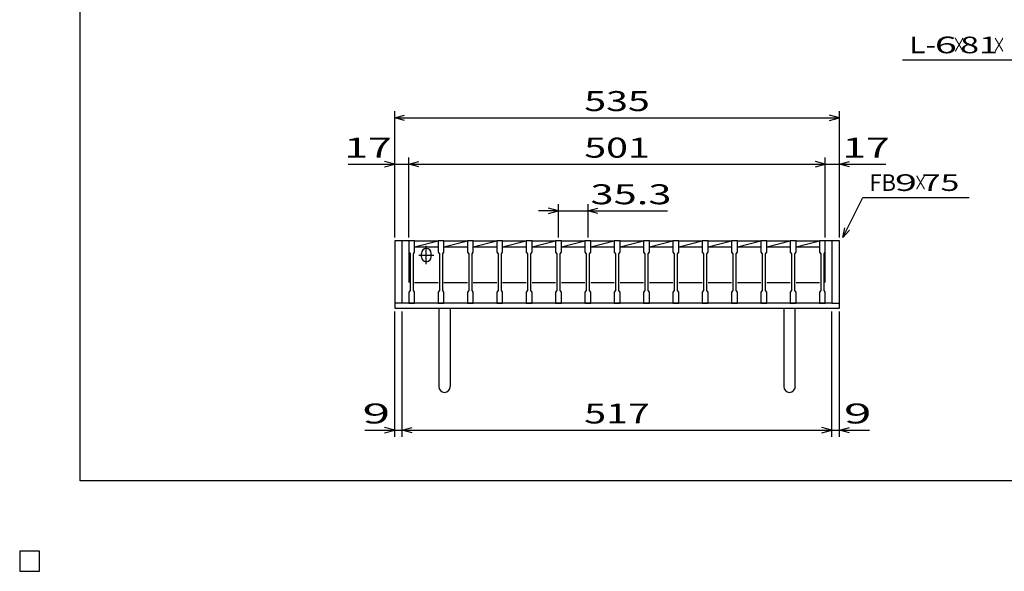
# Model space of a CAD drawing. Units: millimetres. Extents: x -182 to 173, y -128 to 105.
# Drawn here: x -182 to -34, y -128 to -45 of the extents above; entities that cross this region are included whole.
import ezdxf
from ezdxf.enums import TextEntityAlignment as Align

# ---------------------------------------------------------------- set-up
doc = ezdxf.new("R2010")
doc.units = ezdxf.units.MM
doc.header["$LTSCALE"] = 0.25
for name, color, linetype in [('16', 7, 'Continuous'), ('19', 7, 'Continuous'), ('22', 7, 'Continuous'), ('24', 7, 'Continuous'), ('32', 7, 'Continuous')]:
    doc.layers.add(name, color=color, linetype=linetype)
doc.styles.add('dcStyle0', font='txt.shx', dxfattribs={"width": 0.833333, "bigfont": 'bigfont'})

msp = doc.modelspace()

# ---------------------------------------------------------------- linework, layer by layer
at = {"color": 150, "linetype": 'Continuous', "lineweight": 25}
for p, q in [((-172.9, -114.65), (-172.9, 105.35)), ((173.1, -114.65), (-172.9, -114.65)), ((-179, -125.25), (-182, -125.25)), ((-182, -125.25), (-182, -128.25)), ((-179, -125.25), (-182, -125.25)), ((-182, -125.25), (-182, -128.25)), ((-179, -125.25), (-182, -125.25)), ((-182, -125.25), (-182, -128.25)), ((-179, -125.25), (-182, -125.25)), ((-182, -125.25), (-182, -128.25)), ((-179, -125.25), (-182, -125.25)), ((-182, -125.25), (-182, -128.25)), ((-179, -128.25), (-179, -125.25)), ((-179, -128.25), (-179, -125.25)), ((-179, -128.25), (-179, -125.25)), ((-179, -128.25), (-179, -125.25)), ((-179, -128.25), (-179, -125.25)), ((-182, -128.25), (-179, -128.25)), ((-182, -128.25), (-179, -128.25)), ((-182, -128.25), (-179, -128.25)), ((-182, -128.25), (-179, -128.25)), ((-182, -128.25), (-179, -128.25))]:
    msp.add_line(p, q, dxfattribs=at)
at = {"layer": '16', "color": 3, "linetype": 'Continuous', "lineweight": 25}
for p, q in [((-123.5, -78.62), (-123.5, -78.54)), ((-123.5, -78.54), (-122.62, -78.54)), ((-123.5, -78.62), (-123.5, -80.31)), ((-122.62, -78.62), (-123.5, -78.62)), ((-123.5, -78.62), (-123.5, -84.88)), ((-122.62, -78.54), (-122.62, -78.62)), ((-122.62, -80.31), (-122.62, -78.62)), ((-122.62, -78.62), (-119.09, -78.62)), ((-122.62, -79.5), (-119.09, -78.62)), ((-122.62, -79.5), (-119.09, -79.5)), ((-120.86, -82.12), (-120.86, -79.38)), ((-119.09, -78.62), (-119.09, -78.54)), ((-119.09, -78.54), (-118.21, -78.54)), ((-119.09, -78.62), (-119.09, -80.31)), ((-118.21, -78.62), (-119.09, -78.62)), ((-118.21, -78.54), (-118.21, -78.62)), ((-118.21, -80.31), (-118.21, -78.62)), ((-118.21, -78.62), (-114.68, -78.62)), ((-118.21, -79.5), (-114.68, -78.62)), ((-118.21, -79.5), (-114.68, -79.5)), ((-114.68, -78.62), (-114.68, -78.54)), ((-114.68, -78.54), (-113.8, -78.54)), ((-114.68, -78.62), (-114.68, -80.31)), ((-113.8, -78.62), (-114.68, -78.62)), ((-113.8, -78.54), (-113.8, -78.62)), ((-113.8, -80.31), (-113.8, -78.62)), ((-113.8, -78.62), (-110.26, -78.62)), ((-113.8, -79.5), (-110.26, -78.62)), ((-113.8, -79.5), (-110.26, -79.5)), ((-110.26, -78.62), (-110.26, -78.54)), ((-110.26, -78.54), (-109.39, -78.54)), ((-110.26, -78.62), (-110.26, -80.31)), ((-109.39, -78.62), (-110.26, -78.62)), ((-109.39, -78.54), (-109.39, -78.62)), ((-109.39, -80.31), (-109.39, -78.62)), ((-109.39, -78.62), (-105.85, -78.62)), ((-109.39, -79.5), (-105.85, -78.62)), ((-109.39, -79.5), (-105.85, -79.5)), ((-105.85, -78.62), (-105.85, -78.54)), ((-105.85, -78.54), (-104.97, -78.54)), ((-105.85, -78.62), (-105.85, -80.31)), ((-104.97, -78.62), (-105.85, -78.62)), ((-104.97, -78.54), (-104.97, -78.62)), ((-104.97, -80.31), (-104.97, -78.62)), ((-104.97, -78.62), (-101.44, -78.62)), ((-104.97, -79.5), (-101.44, -78.62)), ((-104.97, -79.5), (-101.44, -79.5)), ((-101.44, -78.62), (-101.44, -78.54)), ((-101.44, -78.54), (-100.56, -78.54)), ((-101.44, -78.62), (-101.44, -80.31)), ((-100.56, -78.62), (-101.44, -78.62)), ((-100.56, -78.54), (-100.56, -78.62)), ((-100.56, -80.31), (-100.56, -78.62)), ((-100.56, -78.62), (-97.03, -78.62)), ((-100.56, -79.5), (-97.03, -78.62)), ((-100.56, -79.5), (-97.03, -79.5)), ((-97.03, -78.62), (-97.03, -78.54)), ((-97.03, -78.54), (-96.15, -78.54)), ((-97.03, -78.62), (-97.03, -80.31)), ((-96.15, -78.62), (-97.03, -78.62)), ((-96.15, -78.54), (-96.15, -78.62)), ((-96.15, -80.31), (-96.15, -78.62)), ((-96.15, -78.62), (-92.61, -78.62)), ((-96.15, -79.5), (-92.61, -78.62)), ((-96.15, -79.5), (-92.61, -79.5)), ((-92.61, -78.62), (-92.61, -78.54)), ((-92.61, -78.54), (-91.74, -78.54)), ((-92.61, -78.62), (-92.61, -80.31)), ((-91.74, -78.62), (-92.61, -78.62)), ((-91.74, -78.54), (-91.74, -78.62)), ((-91.74, -80.31), (-91.74, -78.62)), ((-91.74, -78.62), (-88.2, -78.62)), ((-91.74, -79.5), (-88.2, -78.62)), ((-91.74, -79.5), (-88.2, -79.5)), ((-88.2, -78.62), (-88.2, -78.54)), ((-88.2, -78.54), (-87.32, -78.54)), ((-88.2, -78.62), (-88.2, -80.31)), ((-87.32, -78.62), (-88.2, -78.62)), ((-87.32, -78.54), (-87.32, -78.62)), ((-87.32, -80.31), (-87.32, -78.62)), ((-87.32, -78.62), (-83.79, -78.62)), ((-87.32, -79.5), (-83.79, -78.62)), ((-87.32, -79.5), (-83.79, -79.5)), ((-83.79, -78.62), (-83.79, -78.54)), ((-83.79, -78.54), (-82.91, -78.54)), ((-83.79, -78.62), (-83.79, -80.31)), ((-82.91, -78.62), (-83.79, -78.62)), ((-82.91, -78.54), (-82.91, -78.62)), ((-82.91, -80.31), (-82.91, -78.62)), ((-82.91, -78.62), (-79.38, -78.62)), ((-82.91, -79.5), (-79.38, -78.62)), ((-82.91, -79.5), (-79.38, -79.5)), ((-79.38, -78.62), (-79.38, -78.54)), ((-79.38, -78.54), (-78.5, -78.54)), ((-79.38, -78.62), (-79.38, -80.31)), ((-78.5, -78.62), (-79.38, -78.62)), ((-78.5, -78.54), (-78.5, -78.62)), ((-78.5, -80.31), (-78.5, -78.62)), ((-78.5, -78.62), (-74.96, -78.62)), ((-78.5, -79.5), (-74.96, -78.62)), ((-78.5, -79.5), (-74.96, -79.5)), ((-74.96, -78.62), (-74.96, -78.54)), ((-74.96, -78.54), (-74.09, -78.54)), ((-74.96, -78.62), (-74.96, -80.31)), ((-74.09, -78.62), (-74.96, -78.62)), ((-74.09, -78.54), (-74.09, -78.62)), ((-74.09, -80.31), (-74.09, -78.62)), ((-74.09, -78.62), (-70.55, -78.62)), ((-74.09, -79.5), (-70.55, -78.62)), ((-74.09, -79.5), (-70.55, -79.5)), ((-70.55, -78.62), (-70.55, -78.54)), ((-70.55, -78.54), (-69.68, -78.54)), ((-70.55, -78.62), (-70.55, -80.31)), ((-69.68, -78.62), (-70.55, -78.62)), ((-69.68, -78.54), (-69.68, -78.62)), ((-69.68, -80.31), (-69.68, -78.62)), ((-69.68, -78.62), (-66.14, -78.62)), ((-69.68, -79.5), (-66.14, -78.62)), ((-69.68, -79.5), (-66.14, -79.5)), ((-66.14, -78.62), (-66.14, -78.54)), ((-66.14, -78.54), (-65.26, -78.54)), ((-66.14, -78.62), (-66.14, -80.31)), ((-65.26, -78.62), (-66.14, -78.62)), ((-65.26, -78.54), (-65.26, -78.62)), ((-65.26, -80.31), (-65.26, -78.62)), ((-65.26, -78.62), (-61.75, -78.62)), ((-65.26, -79.5), (-61.75, -78.63)), ((-65.26, -79.5), (-61.75, -79.5)), ((-61.75, -78.62), (-61.75, -78.54)), ((-61.75, -78.54), (-60.88, -78.54)), ((-61.75, -78.62), (-61.75, -80.31)), ((-60.88, -78.62), (-61.75, -78.62)), ((-60.88, -78.54), (-60.88, -78.62)), ((-60.88, -80.31), (-60.88, -78.62)), ((-60.88, -84.88), (-60.88, -78.62)), ((-123.5, -80.31), (-123.31, -80.56)), ((-123.31, -80.56), (-123.31, -86.06)), ((-122.81, -80.56), (-122.62, -80.31)), ((-122.81, -86.06), (-122.81, -80.56)), ((-121.98, -80.75), (-119.73, -80.75)), ((-121.61, -81), (-121.61, -80.5)), ((-120.11, -81), (-120.11, -80.5)), ((-119.09, -80.31), (-118.9, -80.56)), ((-118.9, -80.56), (-118.9, -86.06)), ((-118.4, -80.56), (-118.21, -80.31)), ((-118.4, -86.06), (-118.4, -80.56)), ((-114.68, -80.31), (-114.49, -80.56)), ((-114.49, -80.56), (-114.49, -86.06)), ((-113.99, -80.56), (-113.8, -80.31)), ((-113.99, -86.06), (-113.99, -80.56)), ((-110.26, -80.31), (-110.07, -80.56)), ((-110.07, -80.56), (-110.07, -86.06)), ((-109.57, -80.56), (-109.39, -80.31)), ((-109.57, -86.06), (-109.57, -80.56)), ((-105.85, -80.31), (-105.66, -80.56)), ((-105.66, -80.56), (-105.66, -86.06)), ((-105.16, -80.56), (-104.97, -80.31)), ((-105.16, -86.06), (-105.16, -80.56)), ((-101.44, -80.31), (-101.25, -80.56)), ((-101.25, -80.56), (-101.25, -86.06)), ((-100.75, -80.56), (-100.56, -80.31)), ((-100.75, -86.06), (-100.75, -80.56)), ((-97.03, -80.31), (-96.84, -80.56)), ((-96.84, -80.56), (-96.84, -86.06)), ((-96.34, -80.56), (-96.15, -80.31)), ((-96.34, -86.06), (-96.34, -80.56)), ((-92.61, -80.31), (-92.43, -80.56)), ((-92.43, -80.56), (-92.43, -86.06)), ((-91.93, -80.56), (-91.74, -80.31)), ((-91.93, -86.06), (-91.93, -80.56)), ((-88.2, -80.31), (-88.01, -80.56)), ((-88.01, -80.56), (-88.01, -86.06)), ((-87.51, -80.56), (-87.32, -80.31)), ((-87.51, -86.06), (-87.51, -80.56)), ((-83.79, -80.31), (-83.6, -80.56)), ((-83.6, -80.56), (-83.6, -86.06)), ((-83.1, -80.56), (-82.91, -80.31)), ((-83.1, -86.06), (-83.1, -80.56)), ((-79.38, -80.31), (-79.19, -80.56)), ((-79.19, -80.56), (-79.19, -86.06)), ((-78.69, -80.56), (-78.5, -80.31)), ((-78.69, -86.06), (-78.69, -80.56)), ((-74.96, -80.31), (-74.78, -80.56)), ((-74.78, -80.56), (-74.78, -86.06)), ((-74.28, -80.56), (-74.09, -80.31)), ((-74.28, -86.06), (-74.28, -80.56)), ((-70.55, -80.31), (-70.36, -80.56)), ((-70.36, -80.56), (-70.36, -86.06)), ((-69.86, -80.56), (-69.68, -80.31)), ((-69.86, -86.06), (-69.86, -80.56)), ((-66.14, -80.31), (-65.95, -80.56)), ((-65.95, -80.56), (-65.95, -86.06)), ((-65.45, -80.56), (-65.26, -80.31)), ((-65.45, -86.06), (-65.45, -80.56)), ((-61.75, -80.31), (-61.56, -80.56)), ((-61.56, -80.56), (-61.56, -86.06)), ((-61.06, -80.56), (-60.88, -80.31)), ((-61.06, -86.06), (-61.06, -80.56)), ((-122.62, -84.88), (-119.09, -84.88)), ((-118.21, -84.88), (-114.68, -84.88)), ((-113.8, -84.88), (-110.26, -84.88)), ((-109.39, -84.88), (-105.85, -84.88)), ((-104.97, -84.88), (-101.44, -84.88)), ((-100.56, -84.88), (-97.03, -84.88)), ((-96.15, -84.88), (-92.61, -84.88)), ((-91.74, -84.88), (-88.2, -84.88)), ((-87.32, -84.88), (-83.79, -84.88)), ((-82.91, -84.88), (-79.38, -84.88)), ((-78.5, -84.88), (-74.96, -84.88)), ((-74.09, -84.88), (-70.55, -84.88)), ((-69.68, -84.88), (-66.14, -84.88)), ((-65.26, -84.88), (-61.75, -84.88)), ((-123.31, -86.06), (-123.5, -86.31)), ((-123.5, -86.31), (-123.5, -88)), ((-122.62, -86.31), (-122.81, -86.06)), ((-122.62, -88), (-122.62, -86.31)), ((-118.9, -86.06), (-119.09, -86.31)), ((-119.09, -86.31), (-119.09, -88)), ((-118.21, -86.31), (-118.4, -86.06)), ((-118.21, -88), (-118.21, -86.31)), ((-114.49, -86.06), (-114.68, -86.31)), ((-114.68, -86.31), (-114.68, -88)), ((-113.8, -86.31), (-113.99, -86.06)), ((-113.8, -88), (-113.8, -86.31)), ((-110.07, -86.06), (-110.26, -86.31)), ((-110.26, -86.31), (-110.26, -88)), ((-109.39, -86.31), (-109.57, -86.06)), ((-109.39, -88), (-109.39, -86.31)), ((-105.66, -86.06), (-105.85, -86.31)), ((-105.85, -86.31), (-105.85, -88)), ((-104.97, -86.31), (-105.16, -86.06)), ((-104.97, -88), (-104.97, -86.31)), ((-101.25, -86.06), (-101.44, -86.31)), ((-101.44, -86.31), (-101.44, -88)), ((-100.56, -86.31), (-100.75, -86.06)), ((-100.56, -88), (-100.56, -86.31)), ((-96.84, -86.06), (-97.03, -86.31)), ((-97.03, -86.31), (-97.03, -88)), ((-96.15, -86.31), (-96.34, -86.06)), ((-96.15, -88), (-96.15, -86.31)), ((-92.43, -86.06), (-92.61, -86.31)), ((-92.61, -86.31), (-92.61, -88)), ((-91.74, -86.31), (-91.93, -86.06)), ((-91.74, -88), (-91.74, -86.31)), ((-88.01, -86.06), (-88.2, -86.31)), ((-88.2, -86.31), (-88.2, -88)), ((-87.32, -86.31), (-87.51, -86.06)), ((-87.32, -88), (-87.32, -86.31)), ((-83.6, -86.06), (-83.79, -86.31)), ((-83.79, -86.31), (-83.79, -88)), ((-82.91, -86.31), (-83.1, -86.06)), ((-82.91, -88), (-82.91, -86.31)), ((-79.19, -86.06), (-79.38, -86.31)), ((-79.38, -86.31), (-79.38, -88)), ((-78.5, -86.31), (-78.69, -86.06)), ((-78.5, -88), (-78.5, -86.31)), ((-74.78, -86.06), (-74.96, -86.31)), ((-74.96, -86.31), (-74.96, -88)), ((-74.09, -86.31), (-74.28, -86.06)), ((-74.09, -88), (-74.09, -86.31)), ((-70.36, -86.06), (-70.55, -86.31)), ((-70.55, -86.31), (-70.55, -88)), ((-69.68, -86.31), (-69.86, -86.06)), ((-69.68, -88), (-69.68, -86.31)), ((-65.95, -86.06), (-66.14, -86.31)), ((-66.14, -86.31), (-66.14, -88)), ((-65.26, -86.31), (-65.45, -86.06)), ((-65.26, -88), (-65.26, -86.31)), ((-61.56, -86.06), (-61.75, -86.31)), ((-61.75, -86.31), (-61.75, -88)), ((-60.88, -86.31), (-61.06, -86.06)), ((-60.88, -88), (-60.88, -86.31)), ((-123.5, -88), (-122.62, -88)), ((-119.09, -88), (-118.21, -88)), ((-114.68, -88), (-113.8, -88)), ((-110.26, -88), (-109.39, -88)), ((-105.85, -88), (-104.97, -88)), ((-101.44, -88), (-100.56, -88)), ((-97.03, -88), (-96.15, -88)), ((-92.61, -88), (-91.74, -88)), ((-88.2, -88), (-87.32, -88)), ((-83.79, -88), (-82.91, -88)), ((-79.38, -88), (-78.5, -88)), ((-74.96, -88), (-74.09, -88)), ((-70.55, -88), (-69.68, -88)), ((-66.14, -88), (-65.26, -88)), ((-61.75, -88), (-60.88, -88)), ((-179, -125.25), (-182, -125.25)), ((-182, -125.25), (-182, -128.25)), ((-179, -125.25), (-182, -125.25)), ((-182, -125.25), (-182, -128.25)), ((-179, -125.25), (-182, -125.25)), ((-182, -125.25), (-182, -128.25)), ((-179, -125.25), (-182, -125.25)), ((-182, -125.25), (-182, -128.25)), ((-179, -125.25), (-182, -125.25)), ((-182, -125.25), (-182, -128.25)), ((-179, -128.25), (-179, -125.25)), ((-179, -128.25), (-179, -125.25)), ((-179, -128.25), (-179, -125.25)), ((-179, -128.25), (-179, -125.25)), ((-179, -128.25), (-179, -125.25)), ((-182, -128.25), (-179, -128.25)), ((-182, -128.25), (-179, -128.25)), ((-182, -128.25), (-179, -128.25)), ((-182, -128.25), (-179, -128.25)), ((-182, -128.25), (-179, -128.25))]:
    msp.add_line(p, q, dxfattribs=at)
for centre, start, end in [((-120.86, -80.5), 0, 180), ((-120.86, -81), 180, 0)]:
    msp.add_arc(centre, 0.75, start, end, dxfattribs=at)
at = {"layer": '19', "color": 6, "linetype": 'Continuous', "lineweight": 25}
for p, q in [((-123.5, -78.62), (-125.62, -78.62)), ((-125.62, -78.62), (-125.62, -88.75)), ((-124.5, -88), (-124.5, -78.62)), ((-58.75, -78.62), (-60.88, -78.62)), ((-59.88, -78.62), (-59.88, -88)), ((-58.75, -88.75), (-58.75, -78.62)), ((-124.5, -88), (-125.62, -88)), ((-125.62, -88.75), (-58.75, -88.75)), ((-59.88, -88), (-124.5, -88)), ((-119, -88.75), (-119, -100.5)), ((-117.25, -100.5), (-117.25, -88.75)), ((-67.12, -88.75), (-67.12, -100.5)), ((-65.38, -100.5), (-65.38, -88.75)), ((-59.88, -88), (-58.75, -88))]:
    msp.add_line(p, q, dxfattribs=at)
for centre in [(-118.13, -100.5), (-66.25, -100.5)]:
    msp.add_arc(centre, 0.875, 180, 0, dxfattribs=at)
at = {"layer": '22', "color": 4, "linetype": 'Continuous', "lineweight": 25}
for p, q in [((-49.25, -51.44), (-29.25, -51.44)), ((-125.62, -78.12), (-125.62, -59.12)), ((-58.75, -78.12), (-58.75, -59.12)), ((-125.62, -60.12), (-124.12, -59.72)), ((-124.12, -60.52), (-125.62, -60.12)), ((-125.62, -60.12), (-58.75, -60.12)), ((-58.75, -60.12), (-60.25, -59.72)), ((-60.25, -60.52), (-58.75, -60.12)), ((-125.62, -78.12), (-125.62, -66.12)), ((-123.5, -78.12), (-123.5, -66.12)), ((-60.88, -78.12), (-60.88, -66.12)), ((-58.75, -78.12), (-58.75, -66.12)), ((-132.63, -67.12), (-125.62, -67.12)), ((-125.62, -67.12), (-127.13, -66.72)), ((-127.13, -67.52), (-125.62, -67.12)), ((-125.62, -67.12), (-123.5, -67.12)), ((-123.5, -67.12), (-122, -66.72)), ((-122, -67.52), (-123.5, -67.12)), ((-123.5, -67.12), (-60.88, -67.12)), ((-60.88, -67.12), (-62.37, -66.72)), ((-62.37, -67.52), (-60.88, -67.12)), ((-60.88, -67.12), (-58.75, -67.12)), ((-58.75, -67.12), (-57.25, -66.72)), ((-57.25, -67.52), (-58.75, -67.12)), ((-58.75, -67.12), (-51.75, -67.12)), ((-58.25, -78.12), (-55.25, -72.12)), ((-55.25, -72.12), (-39.25, -72.12)), ((-101, -74.12), (-102.5, -73.72)), ((-101, -78.12), (-101, -73.12)), ((-96.59, -73.12), (-96.59, -78.12)), ((-96.59, -74.12), (-95.09, -73.72)), ((-101, -74.12), (-104, -74.12)), ((-102.5, -74.52), (-101, -74.12)), ((-101, -74.12), (-96.59, -74.12)), ((-95.09, -74.52), (-96.59, -74.12)), ((-96.59, -74.12), (-84.59, -74.12)), ((-58.25, -78.12), (-57.95, -76.66)), ((-58.25, -78.12), (-57.25, -77.02)), ((-125.62, -108.05), (-125.62, -89.25)), ((-124.5, -108.05), (-124.5, -89.25)), ((-59.88, -108.05), (-59.88, -89.25)), ((-58.75, -108.05), (-58.75, -89.25)), ((-130.13, -107.05), (-125.62, -107.05)), ((-125.62, -107.05), (-127.13, -106.65)), ((-127.13, -107.45), (-125.62, -107.05)), ((-125.62, -107.05), (-124.5, -107.05)), ((-124.5, -107.05), (-123, -106.65)), ((-123, -107.45), (-124.5, -107.05)), ((-124.5, -107.05), (-59.88, -107.05)), ((-59.88, -107.05), (-61.37, -106.65)), ((-61.37, -107.45), (-59.88, -107.05)), ((-59.88, -107.05), (-58.75, -107.05)), ((-58.75, -107.05), (-57.25, -106.65)), ((-57.25, -107.45), (-58.75, -107.05)), ((-58.75, -107.05), (-54.25, -107.05))]:
    msp.add_line(p, q, dxfattribs=at)
at = {"layer": '22', "color": 2, "linetype": 'Continuous', "lineweight": 25}
for p, q in [((-179, -125.25), (-182, -125.25)), ((-182, -125.25), (-182, -128.25)), ((-179, -125.25), (-182, -125.25)), ((-182, -125.25), (-182, -128.25)), ((-179, -125.25), (-182, -125.25)), ((-182, -125.25), (-182, -128.25)), ((-179, -128.25), (-179, -125.25)), ((-179, -128.25), (-179, -125.25)), ((-179, -128.25), (-179, -125.25)), ((-182, -128.25), (-179, -128.25)), ((-182, -128.25), (-179, -128.25)), ((-182, -128.25), (-179, -128.25))]:
    msp.add_line(p, q, dxfattribs=at)
at = {"layer": '24', "color": 4, "linetype": 'Continuous', "lineweight": 25}
for p, q in [((-179, -125.25), (-182, -125.25)), ((-182, -125.25), (-182, -128.25)), ((-179, -125.25), (-182, -125.25)), ((-182, -125.25), (-182, -128.25)), ((-179, -125.25), (-182, -125.25)), ((-182, -125.25), (-182, -128.25)), ((-179, -128.25), (-179, -125.25)), ((-179, -128.25), (-179, -125.25)), ((-179, -128.25), (-179, -125.25)), ((-182, -128.25), (-179, -128.25)), ((-182, -128.25), (-179, -128.25)), ((-182, -128.25), (-179, -128.25))]:
    msp.add_line(p, q, dxfattribs=at)
at = {"layer": '32', "color": 4, "linetype": 'Continuous', "lineweight": 25}
for p, q in [((-179, -125.25), (-182, -125.25)), ((-182, -125.25), (-182, -128.25)), ((-179, -125.25), (-182, -125.25)), ((-182, -125.25), (-182, -128.25)), ((-179, -125.25), (-182, -125.25)), ((-182, -125.25), (-182, -128.25)), ((-179, -125.25), (-182, -125.25)), ((-182, -125.25), (-182, -128.25)), ((-179, -125.25), (-182, -125.25)), ((-182, -125.25), (-182, -128.25)), ((-179, -128.25), (-179, -125.25)), ((-179, -128.25), (-179, -125.25)), ((-179, -128.25), (-179, -125.25)), ((-179, -128.25), (-179, -125.25)), ((-179, -128.25), (-179, -125.25)), ((-182, -128.25), (-179, -128.25)), ((-182, -128.25), (-179, -128.25)), ((-182, -128.25), (-179, -128.25)), ((-182, -128.25), (-179, -128.25)), ((-182, -128.25), (-179, -128.25))]:
    msp.add_line(p, q, dxfattribs=at)

# ---------------------------------------------------------------- texts
at = {"layer": '22', "color": 2, "style": 'dcStyle0'}
for s, height, width, p, p2 in [('L-', 2.5, 0.8, (-48.25, -50.44), (-44.25, -50.44)), (' 6 ', 2.5, 0.8, (-45.75, -50.44), (-39.75, -50.44)), ('×', 2.5, 0.666667, (-41.75, -50.44), (-39.75, -50.44)), (' 81 ', 2.5, 0.8, (-41.75, -50.44), (-33.75, -50.44)), ('×', 2.5, 0.666667, (-35.75, -50.44), (-33.75, -50.44)), (' 535 ', 3, 0.833333, (-98.44, -59.12), (-85.94, -59.12)), (' 17 ', 3, 0.833333, (-134.63, -66.12), (-124.62, -66.12)), (' 501 ', 3, 0.833333, (-98.44, -66.12), (-85.94, -66.12)), (' 17 ', 3, 0.833333, (-59.75, -66.12), (-49.75, -66.12)), ('FB', 2.5, 0.8, (-54.25, -71.12), (-50.25, -71.12)), (' 9 ', 2.5, 0.8, (-51.75, -71.12), (-45.75, -71.12)), ('×', 2.5, 0.666667, (-47.55, -71.12), (-45.55, -71.12)), (' 75 ', 2.5, 0.8, (-47.55, -71.12), (-39.55, -71.12)), (' 35.3 ', 3, 0.833333, (-97.59, -73.12), (-82.59, -73.12)), (' 9 ', 3, 0.833333, (-132.13, -106.05), (-124.62, -106.05)), (' 517 ', 3, 0.833333, (-98.44, -106.05), (-85.94, -106.05)), (' 9 ', 3, 0.833333, (-59.75, -106.05), (-52.25, -106.05))]:
    msp.add_text(s, height=height, dxfattribs=dict(at, width=width)).set_placement(p, p2, align=Align.FIT)

doc.saveas('drawing.dxf')
